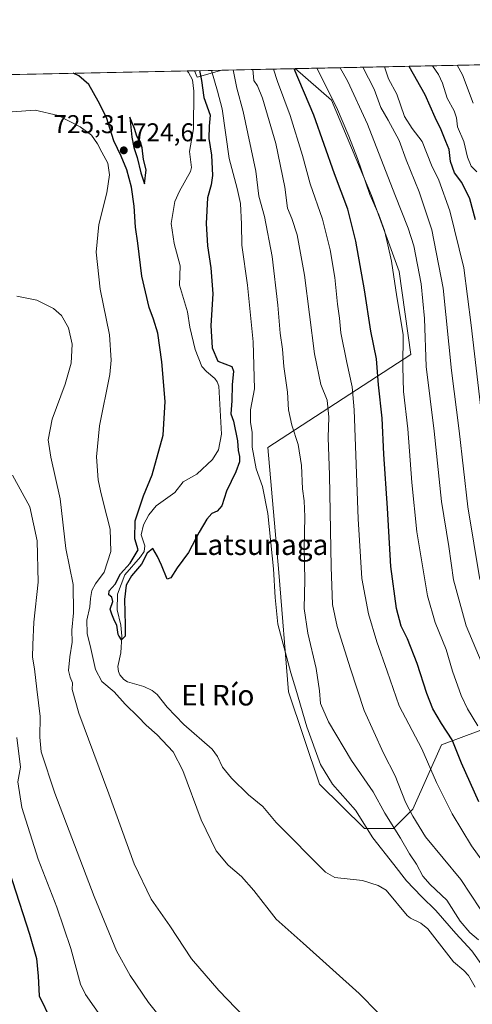
# Model space of a CAD drawing. Units: metres. Extents: x 641085 to 644534, y 4753016 to 4755400.
# Drawn here: x 643461 to 643637, y 4755016 to 4755400 of the extents above; entities that cross this region are included whole.
import ezdxf
from ezdxf.enums import TextEntityAlignment as Align

# ---------------------------------------------------------------- set-up
doc = ezdxf.new("R2010")
doc.units = ezdxf.units.M
doc.header["$MEASUREMENT"] = 0
for name, color, linetype, lineweight in [('Arbolado forestal CxS', 92, 'Continuous', 0), ('Comarca CxS', 21, 'Continuous', 0), ('Comunidad Autónoma CxS', 142, 'Continuous', 0), ('Corriente natural lineal', 142, 'Continuous', 13), ('Curva de nivel maestra', 30, 'Continuous', 30), ('Curva de nivel normal', 30, 'Continuous', 0), ('Municipio CxS', 4, 'Continuous', 0), ('Prado CxS', 92, 'Continuous', 0), ('Provincia CxS', 1, 'Continuous', 0), ('Punto de cota en terreno', 7, 'Continuous', 0), ('Rótulo de punto de cota en terreno', 7, 'Continuous', 0), ('Texto cartográfico', 7, 'Continuous', 0)]:
    doc.layers.add(name, color=color, linetype=linetype, lineweight=lineweight)
doc.styles.add('Style-Arial', font='txt')

# ---------------------------------------------------------------- blocks, each defined once
blk = doc.blocks.new('*U10')
at = {"layer": 'Prado CxS', "color": 92, "linetype": 'Continuous', "lineweight": 0}
blk.add_polyline3d([(643135.6085999999, 4755371.5131, 729.2727000000014), (643529.2780999999, 4755379.6997, 723.4444999999978), (643530.3488999996, 4755377.1391, 723.8239000000032), (643539.8773999996, 4755379.920100001, 732.020399999994), (643568.5210999995, 4755380.515799999, 750.4927000000025), (643582.6331000002, 4755368.1929, 754.8929999999964), (643598.2011000002, 4755331.158299999, 755.3953000000038), (643608.9420999996, 4755301.478499999, 755.8092999999935), (643613.4983000001, 4755269.1919, 755.9649999999965), (643557.8123000005, 4755232.9637, 731.3910999999936), (643562.1048999998, 4755184.294500001, 730.2967000000062), (643565.8636999996, 4755137.8961, 729.3564000000042), (643577.9836999997, 4755101.9553, 728.568299999999), (643595.4650999998, 4755084.7073, 729.9594999999972), (643606.7449000003, 4755084.706900001, 735.209600000002), (643614.2651000004, 4755092.230699999, 740.3551000000007), (643625.5444999998, 4755117.3103, 748.0838999999978), (643669.4101, 4755133.610900001, 769.5037000000011)], dxfattribs=at)
blk = doc.blocks.new('*U11')
at = {"layer": 'Arbolado forestal CxS', "color": 92, "linetype": 'Continuous', "lineweight": 0}
blk.add_polyline3d([(643669.4101, 4755133.610900001, 769.5037000000011), (643625.5444999998, 4755117.3103, 748.0838999999978), (643614.2651000004, 4755092.230699999, 740.3551000000007), (643606.7449000003, 4755084.706900001, 735.209600000002), (643595.4650999998, 4755084.7073, 729.9594999999972), (643577.9836999997, 4755101.9553, 728.568299999999), (643565.8636999996, 4755137.8961, 729.3564000000042), (643562.1048999998, 4755184.294500001, 730.2967000000062), (643557.8123000005, 4755232.9637, 731.3910999999936), (643613.4983000001, 4755269.1919, 755.9649999999965), (643608.9420999996, 4755301.478499999, 755.8092999999935), (643598.2011000002, 4755331.158299999, 755.3953000000038), (643582.6331000002, 4755368.1929, 754.8929999999964), (643568.5210999995, 4755380.515799999, 750.4927000000025), (643752.1632000003, 4755384.3347, 853.3652000000002)], dxfattribs=at)
blk.add_3dface([(643539.8773999996, 4755379.920100001, 732.020399999994), (643530.3488999996, 4755377.1391, 723.8239000000032), (643529.2780999999, 4755379.6997, 723.4444999999978)], dxfattribs=at)
blk = doc.blocks.new('5PATER')
at = {"layer": 'Punto de cota en terreno', "linetype": 'Continuous', "lineweight": 0}
h = blk.add_hatch(color=51, dxfattribs=at)
edge = h.paths.add_edge_path()
edge.add_ellipse((0, 0), major_axis=(-0.1095731443231308, -0.1110710700762829), ratio=0.9994222409660322, start_angle=0, end_angle=360)

msp = doc.modelspace()

# ---------------------------------------------------------------- linework, layer by layer
at = {"layer": 'Arbolado forestal CxS', "color": 92, "linetype": 'Continuous', "lineweight": 0, "extrusion": (-0.4973861441059128, -0.01034353044398831, 0.8674675988354877), "elevation": -368638.4602143527, "flags": 128}
msp.add_lwpolyline([(-4740971.969733454, 644294.4369943053), (-4740971.969733454, 644448.3201541575)], dxfattribs=at)
at = {"layer": 'Arbolado forestal CxS', "color": 92, "linetype": 'Continuous', "lineweight": 0, "extrusion": (-0.6204905850207266, -0.1453138529558161, 0.7706330631628596), "elevation": -1089768.894378933, "flags": 128}
msp.add_lwpolyline([(-4483364.518289416, 1318943.856755366), (-4483361.780859646, 1318944.452098891), (-4483362.315892381, 1318957.314280767)], dxfattribs=at)
at = {"layer": 'Arbolado forestal CxS', "color": 92, "linetype": 'Continuous', "lineweight": 0, "extrusion": (-0.6287857950990754, -0.01307486241931855, 0.7774686307847666), "elevation": -466255.5487348449, "flags": 128}
msp.add_lwpolyline([(-4740973.41600383, 577532.1422681265), (-4740973.41600383, 577545.7783054046)], dxfattribs=at)
at = {"layer": 'Arbolado forestal CxS', "color": 92, "linetype": 'Continuous', "lineweight": 0}
msp.add_polyline3d([(643568.5209999997, 4755380.515900001, 750.4927000000025), (643582.6331000002, 4755368.1929, 754.8929999999964), (643598.2011000002, 4755331.158299999, 755.3953000000038), (643608.9420999996, 4755301.478499999, 755.8092999999935), (643613.4983000001, 4755269.1919, 755.9649999999965), (643557.8123000005, 4755232.9637, 731.3910999999936), (643562.1048999998, 4755184.294500001, 730.2967000000062), (643565.8636999996, 4755137.8961, 729.3564000000042), (643577.9836999997, 4755101.9553, 728.568299999999), (643595.4650999998, 4755084.7073, 729.9594999999972), (643606.7449000003, 4755084.706900001, 735.209600000002), (643614.2651000004, 4755092.230699999, 740.3551000000007), (643625.5444999998, 4755117.3103, 748.0838999999978), (643669.4101, 4755133.610900001, 769.5037000000011)], dxfattribs=at)
at = {"layer": 'Comarca CxS', "color": 21, "linetype": 'Continuous', "lineweight": 0, "flags": 128}
msp.add_lwpolyline([(644534.0500011009, 4753086.269982447), (641133.1000010755, 4753015.539982449), (641097.9448479617, 4754723.706794116), (641085.4900010763, 4755328.879982425), (642442.8521413999, 4755357.106956911), (644123.4866877545, 4755392.056530833), (644485.2700011025, 4755399.579982423), (644488.835438684, 4755230.49506211)], close=True, dxfattribs=at)
at = {"layer": 'Comunidad Autónoma CxS', "color": 142, "linetype": 'Continuous', "lineweight": 0, "flags": 128}
msp.add_lwpolyline([(644534.0500011009, 4753086.269982447), (641133.1000010755, 4753015.539982449), (641097.9448479617, 4754723.706794116), (641085.4900010763, 4755328.879982425), (642442.8521413999, 4755357.106956911), (644123.4866877545, 4755392.056530833), (644485.2700011025, 4755399.579982423), (644488.835438684, 4755230.49506211)], close=True, dxfattribs=at)
at = {"layer": 'Corriente natural lineal', "color": 142, "linetype": 'Continuous', "lineweight": 13}
msp.add_polyline3d([(643638.6155000003, 4755022.850500001, 727.1475999999967), (643635.9708000004, 4755027.475000001, 727.4508999999962), (643634.1887999997, 4755029.417099999, 727.2458000000044), (643630.1319000004, 4755032.721100001, 726.8147999999928), (643620.2161999998, 4755045.5747, 727.2893999999943), (643617.4686000004, 4755047.856899999, 726.9725999999937), (643613.4583999999, 4755049.802300001, 726.5964999999997), (643612.1505000005, 4755050.820599999, 726.4094000000041), (643603.8903000001, 4755060.6567, 726.3230999999942), (643600.7610999999, 4755062.4868, 725.9116999999969), (643594.7721999995, 4755064.404899999, 726.0540000000037), (643583.8947000002, 4755065.5441, 725.6229000000022), (643580.3468000004, 4755067.6973, 725.5880999999936), (643561.0280999999, 4755087.026799999, 725.4361999999965), (643555.8909999998, 4755093.293299999, 725.4091999999946), (643550.3667000001, 4755097.7553, 725.3108000000066), (643543.6560000004, 4755104.322000001, 725.5191999999952), (643540.1491, 4755108.545800001, 725.616200000004), (643538.2767000003, 4755112.722800001, 725.7848999999987), (643536.1892999997, 4755115.585300001, 725.7657000000036), (643525.1322999997, 4755125.132200001, 725.164300000004), (643518.6020000001, 4755131.8771, 725.1520000000019), (643514.7998000003, 4755136.815199999, 725.0645999999979), (643512.7291000001, 4755138.441299999, 724.8711999999941), (643509.4901999999, 4755140.019200001, 724.9820999999939), (643503.2285000002, 4755141.7586, 724.9278000000049), (643501.7949000001, 4755142.656300001, 724.8864000000032), (643500.1519999999, 4755144.512900001, 725.2128999999986), (643499.6240999997, 4755145.7829, 725.1282000000066), (643499.4705999997, 4755147.806299999, 724.8717000000034), (643500.6489000004, 4755153.045700001, 725.0770000000048), (643500.9368000004, 4755159.625299999, 724.9979000000022), (643500.5632999997, 4755163.825200001, 724.8294000000024), (643499.1344, 4755169.764699999, 724.6487999999954), (643499.2973999997, 4755175.858999999, 724.6536000000052), (643502.1129999999, 4755183.4955, 724.3849999999949), (643508.2130000005, 4755190.388800001, 723.9027999999962), (643509.6134000003, 4755192.482899999, 723.9820999999939), (643509.9281000001, 4755194.7952, 724.0323000000063), (643508.4452999998, 4755199.062200001, 724.2177999999985), (643509.3881000001, 4755202.8869, 724.3775000000023), (643511.4330000002, 4755206.8092, 723.9967999999935), (643514.3564999999, 4755210.249100001, 723.7964999999967), (643521.6571000004, 4755215.491900001, 723.5240000000049), (643524.8575999998, 4755219.714000001, 723.4238000000041), (643530.2392999995, 4755222.614600001, 723.0328000000009), (643536.3256000001, 4755228.3211, 722.9100999999937), (643538.6544000005, 4755232.1404, 723.4403000000021), (643539.8313999996, 4755238.2005, 723.4367000000058), (643538.7211999996, 4755256.8376, 722.6521999999969), (643538.1683999998, 4755258.526799999, 722.6898999999976), (643537.2255999995, 4755259.8621, 722.7526000000071), (643533.8975000001, 4755262.617699999, 722.5267000000022), (643532.1842999998, 4755264.587400001, 722.327099999995), (643529.5406999999, 4755271.2094, 722.5739999999934), (643527.4425999997, 4755279.850199999, 722.3521000000038), (643526.5740999999, 4755285.834100001, 722.4557999999961), (643523.4571000002, 4755296.156400001, 722.3027000000002), (643523.6671000002, 4755303.744899999, 722.4611000000006), (643521.3114999998, 4755312.475199999, 722.2915000000066), (643520.1902999999, 4755320.2459, 722.2678000000016), (643521.5751999998, 4755328.7432, 721.8757999999943), (643523.4025999998, 4755332.832900001, 721.7082999999984), (643527.7039000001, 4755340.454800001, 721.5694999999978), (643528.1058, 4755342.0305, 721.5249000000041), (643527.3938999996, 4755348.281099999, 721.6484999999958), (643528.9239999996, 4755357.024800001, 721.7477999999975), (643529.0631999997, 4755371.6953, 722.6444000000047), (643528.4866000004, 4755376.144099999, 722.3840000000056), (643526.9244999997, 4755379.0123, 721.9036999999954), (643526.4393999996, 4755379.640699999, 721.9603999999963)], dxfattribs=at)
at = {"layer": 'Curva de nivel maestra', "color": 30, "linetype": 'Continuous', "lineweight": 30, "flags": 128}
for points, elevation in [([(643531.2434, 4755379.740599999), (643532.0700000003, 4755375.850099999), (643532.9500000002, 4755369.280099999), (643535.3399999999, 4755362.450099999), (643535.0300000003, 4755358.100099999), (643534.8399999999, 4755353.350099999), (643535.8600000005, 4755346.880100001), (643536.2599999999, 4755338.880100001), (643535.7999999998, 4755335.2301), (643534.3799999999, 4755330.2601), (643533.8300000001, 4755320.2301), (643534.3200000003, 4755311.530099999), (643535.6600000003, 4755303.020099999), (643536.3600000005, 4755292.8301), (643535.5999999996, 4755280.530099999), (643536.1900000004, 4755271.860099999), (643538.3799999999, 4755266.690099999), (643543.8600000005, 4755264.5101), (643544.5300000003, 4755262.720100001), (643544.0099999999, 4755257.460100001), (643543.8499999996, 4755251.1801), (643543.4699999997, 4755246.120100001), (643544.4800000006, 4755243.220100001), (643546.0300000003, 4755235.5601), (643546.2800000003, 4755231.9101), (643546.8200000003, 4755229.5601), (643546.7800000003, 4755227.380100001), (643545.3700000001, 4755223.540100001), (643541.7400000002, 4755216.050100001), (643539.9500000002, 4755210.290100001), (643538.0599999997, 4755208.190099999), (643536.04, 4755207.290100001), (643534.0899999999, 4755205.090100001), (643531.1100000005, 4755200.040100001), (643526.9600000001, 4755192.170100001), (643522.5700000003, 4755186.220100001), (643520.0300000003, 4755182.2601), (643518.6200000001, 4755181.7601), (643516.4199999999, 4755187.2301), (643514.8200000003, 4755190.640100001), (643513.0199999996, 4755193.670100001), (643510.8399999999, 4755191.9001), (643508.6799999997, 4755187.550100001), (643504.7699999996, 4755183.0601), (643502.6799999997, 4755179.415100001), (643502.0447000006, 4755173.851600001), (643502.2801999999, 4755163.962200001), (643502.2801999999, 4755159.6062), (643500.8696999997, 4755158.0911), (643500, 4755159.600099999), (643499.8899999997, 4755159.370100001), (643499.5099999999, 4755160.2501), (643498.9699999997, 4755163.780099999), (643498.0700000003, 4755165.4901), (643497.04, 4755168.120100001), (643496.3899999997, 4755170.050100001), (643497.5199999996, 4755173.0801), (643497.1299999999, 4755174.690099999), (643495.9199999999, 4755175.670100001), (643496.0999999996, 4755177.220100001), (643498.3600000005, 4755179.860099999), (643500.5, 4755183.8201), (643504.1799999997, 4755188.030099999), (643507.3899999997, 4755193.140100001), (643506.0300000003, 4755197.5001), (643506.2100000001, 4755204.450099999), (643509.4000000004, 4755214.2601), (643512.8300000001, 4755222.380100001), (643517.0599999997, 4755237.880100001), (643517.8099999997, 4755250.870100001), (643516.5800000001, 4755266.360099999), (643514.9500000002, 4755277.470100001), (643513.3399999999, 4755283.030099999), (643511.6100000005, 4755287.550100001), (643508.7999999998, 4755299.7301), (643507.2000000002, 4755312.620100001), (643506.3300000001, 4755318.8301), (643505.8099999997, 4755327.040100001), (643504.7199999997, 4755334.4301), (643502.8600000005, 4755341.1601), (643500.7300000006, 4755346.420100001), (643497.8799999999, 4755352.360099999), (643495.04, 4755361.520099999), (643491.7199999997, 4755367.800100001), (643488.0800000001, 4755374.290100001), (643484.2800000003, 4755377.690099999), (643481.9789000005, 4755378.7161)], 725), ([(643639.9800000006, 4755095.120100001), (643633.3399999999, 4755110.1501), (643629.6200000001, 4755119.220100001), (643625.5, 4755125.540100001), (643622.1299999999, 4755131.220100001), (643619.7199999997, 4755137.2401), (643616.0499999998, 4755148.890100001), (643612.25, 4755158.5001), (643609.8399999999, 4755163.470100001), (643607.9000000004, 4755170.300100001), (643605.7000000002, 4755186.670100001), (643604.4699999997, 4755209.340100001), (643603.0700000003, 4755230.460100001), (643602.3200000003, 4755244.470100001), (643601, 4755257.380100001), (643600.1799999997, 4755267.600099999), (643597.9100000003, 4755278.300100001), (643595.54, 4755294.350099999), (643592.1500000004, 4755313.4101), (643588.9699999997, 4755325.860099999), (643583.8700000001, 4755339.620100001), (643575.7100000001, 4755362.4001), (643568.1338000001, 4755380.5077)], 750), ([(643638.7199999997, 4755321.640100001), (643636.5300000003, 4755329.870100001), (643633.4000000004, 4755336.220100001), (643630.4900000002, 4755339.970100001), (643628.9500000002, 4755344.3301), (643628.4100000003, 4755348.9901), (643627.1100000005, 4755352.130100001), (643625.4100000003, 4755356.720100001), (643623.0300000003, 4755361.5101), (643619.1799999997, 4755370.3201), (643612.9000000004, 4755381.380100001), (643612.8430000005, 4755381.4375)], 775), ([(643509.8399999999, 4755335.700099999), (643510.4500000002, 4755341.0801), (643509.4100000003, 4755345.120100001), (643508.8499999996, 4755349.6601), (643508.1900000004, 4755352.0001), (643506.79, 4755354.270099999), (643505.8600000005, 4755357.1801), (643504.0899999999, 4755361.5701), (643504.8300000001, 4755353.9001), (643505.6699999999, 4755349.870100001), (643506.9800000006, 4755345.890100001), (643508.3200000003, 4755340.0001), (643509.8399999999, 4755335.700099999)], 725), ([(643451.7000000002, 4755084.5801), (643464.9500000002, 4755043.550100001), (643467.6799999997, 4755034.0701), (643468.4400000004, 4755027.2401), (643468.79, 4755019.540100001), (643473.3200000003, 4755010.200099999)], 750)]:
    msp.add_lwpolyline(points, dxfattribs=dict(at, elevation=elevation))
at = {"layer": 'Curva de nivel normal', "color": 30, "linetype": 'Continuous', "lineweight": 0, "flags": 128}
for points, elevation in [([(643641.4100000003, 4755031.220000001), (643637.2800000003, 4755037.09), (643631.0099999999, 4755043.82), (643623.3099999997, 4755052.789999999), (643617.6600000003, 4755058.140000001), (643611.8600000005, 4755064.32), (643606.9800000006, 4755070.699999999), (643598.7800000003, 4755081.060000001), (643592.0099999999, 4755091.76), (643583.0899999999, 4755101.890000001), (643578.4199999999, 4755109.58), (643573.0300000003, 4755124.32), (643568.7999999998, 4755138.99), (643566.7999999998, 4755145.230000001), (643561.7699999996, 4755164.230000001), (643560.6600000003, 4755174.640000001), (643560.0800000001, 4755185.83), (643557.8200000003, 4755207.27), (643555.8300000001, 4755217.789999999), (643553.2400000002, 4755224.680000001), (643551.7000000002, 4755233.180000001), (643551.7800000003, 4755238.92), (643551.1399999997, 4755242.880000001), (643551.0599999997, 4755247.720000001), (643552.5999999996, 4755255.880000001), (643552.1100000005, 4755274.220000001), (643549.9699999997, 4755296.220000001), (643547.7199999997, 4755311.850000001), (643547.6399999997, 4755319.949999999), (643547.1799999997, 4755328), (643545.8499999996, 4755333.850000001), (643542.8200000003, 4755345.58), (643540.0300000003, 4755364.850000001), (643538.2199999997, 4755371.699999999), (643535.9346000003, 4755379.838199999)], 730.0000000000001), ([(643544.4011000004, 4755380.0143), (643545.7400000002, 4755372.869999999), (643548.2699999996, 4755363.779999999), (643553.1299999999, 4755340.550000001), (643554.2999999998, 4755330.9), (643556.4900000002, 4755322.9), (643559.5700000003, 4755307.359999999), (643561.75, 4755288.390000001), (643562.6100000005, 4755277.51), (643563.5599999997, 4755271.289999999), (643564.0199999996, 4755264.550000001), (643565.5099999999, 4755254.550000001), (643565.8899999997, 4755247.67), (643567.1500000004, 4755241.77), (643569.7100000001, 4755234.16), (643571, 4755226.039999999), (643571.2999999998, 4755216.91), (643571.9699999997, 4755212.230000001), (643572.25, 4755206), (643572.0199999996, 4755193.680000001), (643572.3200000003, 4755181.5), (643572.04, 4755170.34), (643573.3600000005, 4755160.699999999), (643576.6900000004, 4755147.029999999), (643578.0199999996, 4755138.310000001), (643578.3899999997, 4755133.4), (643581.4699999997, 4755126.27), (643590.3799999999, 4755111.100000001), (643598.8899999997, 4755098.92), (643603.4199999999, 4755090.680000001), (643609.5, 4755080.91), (643612.9600000001, 4755074.77), (643615.7199999997, 4755070.82), (643618.2400000002, 4755066.16), (643621.0899999999, 4755062.84), (643627.54, 4755056.82), (643632.7199999997, 4755048.600000001), (643636.4800000006, 4755044.140000001), (643639.9600000001, 4755041.279999999)], 735), ([(643551.9707000004, 4755380.171700001), (643552.4500000002, 4755375.960000001), (643553.8499999996, 4755373.800000001), (643555.79, 4755368.970000001), (643560.9500000002, 4755351.430000001), (643564.4400000004, 4755334.380000001), (643565.5599999997, 4755326.220000001), (643567.2199999997, 4755322.16), (643569.29, 4755315.77), (643572.0700000003, 4755300.130000001), (643576.04, 4755269.480000001), (643578.4900000002, 4755257.550000001), (643580.9199999999, 4755251.49), (643581.5800000001, 4755244.84), (643581.3899999997, 4755236.869999999), (643581.8799999999, 4755222.26), (643582.5700000003, 4755186.52), (643583.04, 4755171.880000001), (643584.8499999996, 4755163.289999999), (643590.0800000001, 4755146.84), (643595.4199999999, 4755130.600000001), (643602.9000000004, 4755113.970000001), (643607.4199999999, 4755105.24), (643611.4600000001, 4755094.939999999), (643614.3200000003, 4755089.460000001), (643619.2800000003, 4755081.42), (643632.9800000006, 4755064.779999999), (643640.5, 4755053.42)], 740.0000000000001), ([(643644.8700000001, 4755067.289999999), (643637.1600000003, 4755077.869999999), (643629.6200000001, 4755090.439999999), (643623.4900000002, 4755102.630000001), (643617.8799999999, 4755115.76), (643609.0300000003, 4755132.480000001), (643604.3200000003, 4755145.880000001), (643600.25, 4755157.300000001), (643597.0099999999, 4755168.220000001), (643594.4100000003, 4755182.07), (643593.0099999999, 4755205.180000001), (643591.5099999999, 4755247.710000001), (643590.6299999999, 4755256.58), (643588.5499999998, 4755266.17), (643586.2400000002, 4755277.66), (643585.7300000006, 4755283.4), (643584.9699999997, 4755288.850000001), (643583.9000000004, 4755299.230000001), (643582.0999999996, 4755309.92), (643579.0999999996, 4755321.92), (643574.3600000005, 4755335.710000001), (643571.3600000005, 4755346.66), (643566.54, 4755362.230000001), (643561.6500000004, 4755375.460000001), (643560.0177999996, 4755380.339000001)], 745), ([(643639.6500000004, 4755124.619999999), (643635.5599999997, 4755131.32), (643633.0999999996, 4755136.4), (643629.8300000001, 4755145.970000001), (643627.3600000005, 4755154.430000001), (643623.0499999998, 4755164.890000001), (643620.0800000001, 4755175.230000001), (643615.9000000004, 4755200.180000001), (643613.9900000002, 4755219.41), (643612.3899999997, 4755240.24), (643610.7400000002, 4755254.800000001), (643610.4000000004, 4755264.480000001), (643610.5, 4755277.01), (643608.0800000001, 4755291.74), (643606.04, 4755305.51), (643604.5300000003, 4755311.869999999), (643603.3200000003, 4755317.550000001), (643601.0700000003, 4755323.550000001), (643597.5800000001, 4755331.550000001), (643592.79, 4755345.550000001), (643589.3499999996, 4755354.199999999), (643584.5700000003, 4755365.49), (643576.8685, 4755380.689400001)], 755), ([(643646.3700000001, 4755136.77), (643635.0800000001, 4755163.560000001), (643630.0999999996, 4755181.480000001), (643628.2800000003, 4755194.439999999), (643625.54, 4755212), (643622.5899999999, 4755239.369999999), (643619.5599999997, 4755264.5), (643618.8399999999, 4755283.180000001), (643617.5999999996, 4755296.74), (643614.6600000003, 4755311.470000001), (643612.5300000003, 4755318.369999999), (643607.2699999996, 4755331.51), (643596.7199999997, 4755358.92), (643589.0599999997, 4755375.550000001), (643586.0045999996, 4755380.8794)], 760), ([(643640.4100000003, 4755181.600000001), (643635.7100000001, 4755209.970000001), (643632.4199999999, 4755239.460000001), (643629.4100000003, 4755263.02), (643626.1799999997, 4755295.109999999), (643621.6699999999, 4755317.82), (643616.7699999996, 4755332.58), (643611.7400000002, 4755345.07), (643609.0300000003, 4755352.51), (643604.6799999997, 4755360.49), (643601.8600000005, 4755365.34), (643599.2699999996, 4755372.49), (643594.8091000002, 4755381.0625)], 765), ([(643645.1900000004, 4755210.359999999), (643636.9800000006, 4755280.600000001), (643634.25, 4755302.970000001), (643628.75, 4755325.17), (643624.4000000004, 4755337.119999999), (643621.5800000001, 4755343), (643617.9800000006, 4755352.130000001), (643614.0599999997, 4755357.189999999), (643611.1299999999, 4755361.939999999), (643608.1100000005, 4755370.59), (643604.8600000005, 4755376.49), (643603.2585000005, 4755381.2382)], 770), ([(643639.2000000002, 4755340.350000001), (643636.9900000002, 4755342.57), (643635.5999999996, 4755346.119999999), (643634.1900000004, 4755352.100000001), (643631.6600000003, 4755357.9), (643631.3099999997, 4755361.359999999), (643630.4299999997, 4755364.08), (643627.6399999997, 4755368.99), (643625.9299999997, 4755374.83), (643624.3099999997, 4755378.24), (643621.994, 4755381.627800001)], 780), ([(643637.7699999996, 4755367.100000001), (643633.6299999999, 4755378.15), (643631.5360000003, 4755381.826199999)], 785), ([(643458.2599999999, 4755363.680000001), (643467.1799999997, 4755364.33), (643476.2300000006, 4755362.34), (643484.8099999997, 4755357.869999999), (643489.1200000001, 4755354.600000001), (643491.4800000006, 4755351.289999999), (643493.1299999999, 4755347.970000001), (643495.5599999997, 4755343.76), (643496.1799999997, 4755339.24), (643495.0800000001, 4755332.109999999), (643491.9900000002, 4755319.869999999), (643490.9400000004, 4755309.09), (643492.5899999999, 4755294.630000001), (643496.1299999999, 4755276.880000001), (643496.8099999997, 4755266.980000001), (643496.25, 4755261.449999999), (643492.3399999999, 4755241.480000001), (643491.1200000001, 4755229.380000001), (643491.7199999997, 4755220.390000001), (643492.7100000001, 4755216.189999999), (643493.8099999997, 4755211.289999999), (643496.3799999999, 4755201.189999999), (643496.7199999997, 4755192.5), (643494.0700000003, 4755184.42), (643490.7400000002, 4755179.880000001), (643489.3099999997, 4755177.300000001), (643488.75, 4755174.220000001), (643488.5700000003, 4755170.970000001), (643487.3799999999, 4755165.74), (643487.4699999997, 4755160.640000001), (643488.9400000004, 4755154.74), (643490.6799999997, 4755146.630000001), (643493.2199999997, 4755141.939999999), (643498.04, 4755137.850000001), (643502.2199999997, 4755133.029999999), (643507.3600000005, 4755128.09), (643510.4100000003, 4755124.970000001), (643514.7400000002, 4755121.130000001), (643521.0099999999, 4755114.550000001), (643524.7999999998, 4755107.24), (643531.8200000003, 4755088.039999999), (643537.7800000003, 4755075.939999999), (643542.4000000004, 4755070.350000001), (643547.5599999997, 4755065.930000001), (643552.3399999999, 4755060.550000001), (643561.0499999998, 4755049.380000001), (643571.6100000005, 4755040.029999999), (643593.4199999999, 4755020.460000001), (643608.25, 4755005.359999999)], 730.0000000000001), ([(643555.2300000006, 4755004.49), (643538.75, 4755021.65), (643528.1500000004, 4755033.980000001), (643519.6299999999, 4755046.77), (643512.3799999999, 4755057.189999999), (643505.7999999998, 4755070.949999999), (643495.9199999999, 4755098.119999999), (643484.2000000002, 4755129.560000001), (643481.5700000003, 4755138.76), (643481.7599999999, 4755141.439999999), (643480.8099999997, 4755143.560000001), (643480.2599999999, 4755146.25), (643480.6600000003, 4755151.560000001), (643481.6600000003, 4755157.220000001), (643481.4699999997, 4755161.92), (643482.1600000003, 4755168.689999999), (643482.0099999999, 4755179.699999999), (643479.2000000002, 4755193.66), (643476.9000000004, 4755213), (643473.3399999999, 4755229.220000001), (643472.3099999997, 4755236.01), (643473.8600000005, 4755244.060000001), (643478.8700000001, 4755257.680000001), (643481.2800000003, 4755265.880000001), (643481.6200000001, 4755273.27), (643480.1600000003, 4755279.66), (643477.54, 4755284.350000001), (643474.4000000004, 4755287.08), (643467.9299999997, 4755290.350000001), (643460.0700000003, 4755291.970000001)], 735), ([(643527.4800000006, 4754996.83), (643511.4100000003, 4755016.960000001), (643504.2400000002, 4755027.49), (643498.9100000003, 4755037.109999999), (643490.2599999999, 4755058.180000001), (643474.8200000003, 4755098.42), (643469.5499999998, 4755114.52), (643468.9800000006, 4755120.220000001), (643469.1600000003, 4755128.220000001), (643467.8099999997, 4755138.880000001), (643466.9699999997, 4755146.84), (643466.1399999997, 4755151.380000001), (643466.2800000003, 4755156.180000001), (643466.7300000006, 4755165.050000001), (643468.4400000004, 4755180.539999999), (643467.9600000001, 4755196.720000001), (643465.0800000001, 4755209.880000001), (643458.4500000002, 4755222.26)], 740.0000000000001), ([(643460.04, 4755120.16), (643461.5, 4755108.529999999), (643460.4900000002, 4755102.789999999), (643462.04, 4755092.9), (643468.4000000004, 4755072.75), (643475.7100000001, 4755054.050000001), (643481.1299999999, 4755037.91), (643484.9000000004, 4755024.119999999), (643486.8600000005, 4755020.09), (643493.5999999996, 4755010.41)], 745)]:
    msp.add_lwpolyline(points, dxfattribs=dict(at, elevation=elevation))
at = {"layer": 'Municipio CxS', "color": 4, "linetype": 'Continuous', "lineweight": 0, "flags": 128}
msp.add_lwpolyline([(642408.5949999999, 4755318.675000001), (642409.596, 4755319.772), (642419.0040000003, 4755330.086), (642436.7720000002, 4755347.505), (642442.5210000003, 4755356.683), (642442.8521413999, 4755357.106956911), (644123.4866877545, 4755392.056530833), (644124.3000000009, 4755391.491000001), (644323.0890000003, 4755281.891000001), (644334.3710000009, 4755276.552999998), (644340.615000001, 4755273.598999999), (644357.2759999987, 4755265.715999999), (644370.3310000005, 4755261.722999998), (644389.5159999989, 4755257.891), (644392.9270000008, 4755257.209000001), (644420.3949999993, 4755250.280999999), (644422.7100000009, 4755249.697000001), (644427.9170000004, 4755248.416999999), (644430.2869999997, 4755247.835000001), (644435.0859999999, 4755246.655999999), (644436.1679999991, 4755246.390000001), (644452.7440000002, 4755242.319), (644488.835438684, 4755230.49506211), (644534.0500011009, 4753086.269982447)], dxfattribs=at)
at = {"layer": 'Prado CxS', "color": 92, "linetype": 'Continuous', "lineweight": 0, "extrusion": (-0.002830768766186289, -5.886738952193586e-05, 0.999995991633378), "elevation": -1379.653824384336, "flags": 128}
msp.add_lwpolyline([(643363.5808771435, 4755376.192122949), (643525.9047280779, 4755379.567722953)], dxfattribs=at)
at = {"layer": 'Prado CxS', "color": 92, "linetype": 'Continuous', "lineweight": 0, "extrusion": (-0.4631213038755286, -0.009625927315690024, 0.8862426301075477), "elevation": -343165.910389465, "flags": 128}
msp.add_lwpolyline([(-4740980.042576541, 658109.2010109151), (-4740980.04257654, 658112.4046630439)], dxfattribs=at)
at = {"layer": 'Prado CxS', "color": 92, "linetype": 'Continuous', "lineweight": 0, "extrusion": (-0.6204905850207266, -0.1453138529558161, 0.7706330631628596), "elevation": -1089768.894378933, "flags": 128}
msp.add_lwpolyline([(-4483364.518289416, 1318943.856755366), (-4483361.780859646, 1318944.452098891), (-4483362.315892381, 1318957.314280767)], dxfattribs=at)
at = {"layer": 'Prado CxS', "color": 92, "linetype": 'Continuous', "lineweight": 0, "extrusion": (-0.5417701772229897, -0.01126520633239646, 0.8404511706209107), "elevation": -401605.821961645, "flags": 128}
msp.add_lwpolyline([(-4740973.783664874, 624229.6375440026), (-4740973.783664874, 624263.7263674652)], dxfattribs=at)
at = {"layer": 'Prado CxS', "color": 92, "linetype": 'Continuous', "lineweight": 0}
msp.add_polyline3d([(643568.5209999997, 4755380.515900001, 750.4927000000025), (643582.6331000002, 4755368.1929, 754.8929999999964), (643598.2011000002, 4755331.158299999, 755.3953000000038), (643608.9420999996, 4755301.478499999, 755.8092999999935), (643613.4983000001, 4755269.1919, 755.9649999999965), (643557.8123000005, 4755232.9637, 731.3910999999936), (643562.1048999998, 4755184.294500001, 730.2967000000062), (643565.8636999996, 4755137.8961, 729.3564000000042), (643577.9836999997, 4755101.9553, 728.568299999999), (643595.4650999998, 4755084.7073, 729.9594999999972), (643606.7449000003, 4755084.706900001, 735.209600000002), (643614.2651000004, 4755092.230699999, 740.3551000000007), (643625.5444999998, 4755117.3103, 748.0838999999978), (643669.4101, 4755133.610900001, 769.5037000000011)], dxfattribs=at)
at = {"layer": 'Provincia CxS', "color": 1, "linetype": 'Continuous', "lineweight": 0, "flags": 128}
msp.add_lwpolyline([(644534.0500011009, 4753086.269982447), (641133.1000010755, 4753015.539982449), (641097.9448479617, 4754723.706794116), (641085.4900010763, 4755328.879982425), (642442.8521413999, 4755357.106956911), (644123.4866877545, 4755392.056530833), (644485.2700011025, 4755399.579982423), (644488.835438684, 4755230.49506211)], close=True, dxfattribs=at)

# ---------------------------------------------------------------- block references
at = {"layer": 'Arbolado forestal CxS', "color": 92, "linetype": 'Continuous', "lineweight": 0}
msp.add_blockref('*U11', (0, 0), dxfattribs=at)
at = {"layer": 'Prado CxS', "color": 92, "linetype": 'Continuous', "lineweight": 0}
msp.add_blockref('*U10', (0, 0), dxfattribs=at)
at = {"layer": 'Punto de cota en terreno', "color": 7, "linetype": 'Continuous', "lineweight": 0, "xscale": 10, "yscale": 10, "zscale": 10}
for p in [(643507, 4755351, 725.3099999999977), (643501.7300000006, 4755348.710000001, 724.6100000000006)]:
    msp.add_blockref('5PATER', p, dxfattribs=at)

# ---------------------------------------------------------------- texts
at = {"layer": 'Rótulo de punto de cota en terreno', "color": 7, "linetype": 'Continuous', "lineweight": 0, "style": 'Style-Arial'}
for s, p in [('725,31', (643474.2872000001, 4755355.409700001)), ('724,61', (643505.2577999998, 4755352.2378))]:
    msp.add_text(s, height=7.000000000000002, dxfattribs=at).set_placement(p)
at = {"layer": 'Texto cartográfico', "color": 7, "linetype": 'Continuous', "lineweight": 0, "style": 'Style-Arial'}
for s, p in [('Latsunaga', (643554.9085621948, 4755195.180149999)), ('El Río', (643538.3512634143, 4755136.57015))]:
    msp.add_text(s, height=8, dxfattribs=at).set_placement(p, align=Align.MIDDLE_CENTER)

doc.saveas('drawing.dxf')
